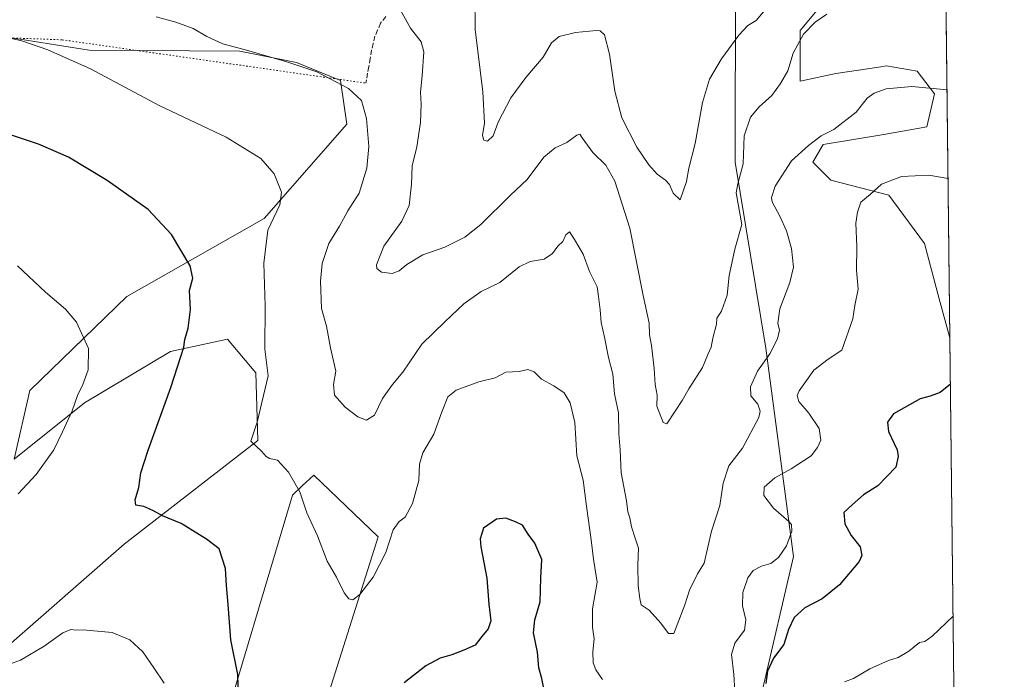
# Model space of a CAD drawing. Units: metres. Extents: x 577107 to 580560, y 4696464 to 4698824.
# Drawn here: x 580224 to 580560, y 4698006 to 4698231 of the extents above; entities that cross this region are included whole.
import ezdxf

# ---------------------------------------------------------------- set-up
doc = ezdxf.new("R2010")
doc.units = ezdxf.units.M
doc.header["$MEASUREMENT"] = 0
doc.linetypes.add('DGN Style 3', pattern=[2.307223458686699, 1.648016756204785, -0.6592067024819142])
doc.linetypes.add('DGN Style 5', pattern=[1.1536117293433497, 0.4944050268614355, -0.6592067024819142])
for name, color, linetype, lineweight in [('Comarca CxS', 21, 'Continuous', 0), ('Comunidad Autónoma CxS', 142, 'Continuous', 0), ('Cultivos herbáceos CxS', 92, 'Continuous', 0), ('Curva de nivel maestra', 30, 'Continuous', 30), ('Curva de nivel normal', 30, 'Continuous', 0), ('Espacio natural protegido CxS', 121, 'Continuous', 0), ('Municipio', 91, 'Continuous', 13), ('Municipio CxS', 4, 'Continuous', 0), ('Provincia CxS', 1, 'Continuous', 0), ('Senda', 7, 'DGN Style 3', 0), ('Senda virtual', 7, 'DGN Style 5', 0), ('Suelo desnudo CxS', 253, 'Continuous', 0)]:
    doc.layers.add(name, color=color, linetype=linetype, lineweight=lineweight)

# ---------------------------------------------------------------- blocks, each defined once
blk = doc.blocks.new('*U6')
at = {"layer": 'Suelo desnudo CxS', "color": 253, "linetype": 'Continuous', "lineweight": 0}
for points in [[(580499.4448999995, 4698237.4981, 384.0381000000052), (580490.7988999998, 4698227.115900001, 384.042300000001), (580490.7987000003, 4698209.8113, 385.9726999999984), (580502.9024999999, 4698212.406500001, 387.5737999999984), (580517.6419000002, 4698214.618899999, 387.978099999993), (580520.1946999999, 4698215.002499999, 387.9223000000056), (580530.7353999997, 4698213.2323, 388.0806000000011), (580536.6226000004, 4698205.485500001, 389.7223999999987), (580534.0285, 4698194.237500001, 391.4357000000018), (580519.3306999998, 4698191.6413, 391.6043999999966), (580498.5796999997, 4698188.1809, 390.1594000000041), (580495.1210000003, 4698182.1249, 390.8294000000024), (580501.1728999997, 4698176.067700001, 392.5194999999949), (580521.0592, 4698170.876700001, 395.3772000000026), (580533.1617000002, 4698154.4375, 397.5720000000001), (580538.2560999999, 4698135.539899999, 398.772299999997), (580541.8624999998, 4698122.161499999, 399.0883999999933), (580541.8720000006, 4698122.164799999, 399.0893999999971), (580547.8076, 4697607.1557, 420.7595000000001)], [(580256.6381999999, 4697725.906300001, 419.5705000000017), (580266.0027000001, 4697775.3597, 414.5767999999953), (580280.0938999997, 4697806.997300001, 412.7033999999985), (580283.2925000004, 4697844.3421, 409.3151000000071), (580299.2850000003, 4697904.0931, 404.7050000000018), (580346.6385000005, 4698054.193700001, 394.2706999999937), (580324.7188999997, 4698075.2817, 393.9582999999984), (580320.7953000005, 4698071.592900001, 394.9640999999974), (580317.4106999999, 4698068.410700001, 395.9370999999956), (580290.7565000001, 4697978.783700001, 402.6417999999976), (580238.7533, 4697857.2533, 412.0678999999946), (580235.0783000002, 4697832.5603, 414.1567000000068), (580221.0472999997, 4697759.4025, 419.3583000000072)], [(580214.9040000001, 4698012.392300001, 405.8660999999993), (580259.9293000001, 4698051.714299999, 401.3825999999972), (580305.6299000002, 4698087.178500001, 395.1346000000049), (580304.8782000003, 4698110.2773, 396.1855000000069), (580295.2103000004, 4698121.677300001, 398.2546000000002), (580275.8192999996, 4698117.4595, 401.2467000000034), (580246.4688999997, 4698099.931100001, 405.0068000000028), (580222.4716999996, 4698080.7775, 407.1785999999993), (580227.8026999999, 4698104.2511, 407.2866000000067), (580260.8523000004, 4698136.260500001, 403.1395000000048), (580307.7626999998, 4698162.934900001, 395.834600000002), (580336.0340999998, 4698195.1043, 391.3491000000067), (580333.8432999998, 4698210.062899999, 389.8157999999967), (580318.8183000004, 4698216.153100001, 389.6692999999942), (580299.5192999998, 4698220.114499999, 389.9213000000018), (580247.9981000006, 4698220.371900001, 393.7758999999933), (580189.0522999996, 4698229.714500001, 395.1312999999937)]]:
    blk.add_polyline3d(points, dxfattribs=at)
blk = doc.blocks.new('*U9')
at = {"layer": 'Cultivos herbáceos CxS', "color": 92, "linetype": 'Continuous', "lineweight": 0}
for points in [[(580189.0522999996, 4698229.714500001, 395.1312999999937), (580247.9981000006, 4698220.371900001, 393.7758999999933), (580299.5192999998, 4698220.114499999, 389.9213000000018), (580318.8183000004, 4698216.153100001, 389.6692999999942), (580333.8432999998, 4698210.062899999, 389.8157999999967), (580336.0340999998, 4698195.1043, 391.3491000000067), (580307.7626999998, 4698162.934900001, 395.834600000002), (580260.8523000004, 4698136.260500001, 403.1395000000048), (580227.8026999999, 4698104.2511, 407.2866000000067), (580222.4716999996, 4698080.7775, 407.1785999999993), (580246.4688999997, 4698099.931100001, 405.0068000000028), (580275.8192999996, 4698117.4595, 401.2467000000034), (580295.2103000004, 4698121.677300001, 398.2546000000002), (580304.8782000003, 4698110.2773, 396.1855000000069), (580305.6299000002, 4698087.178500001, 395.1346000000049), (580259.9293000001, 4698051.714299999, 401.3825999999972), (580214.9040000001, 4698012.392300001, 405.8660999999993)], [(580221.0472999997, 4697759.4025, 419.3583000000072), (580235.0783000002, 4697832.5603, 414.1567000000068), (580238.7533, 4697857.2533, 412.0678999999946), (580290.7565000001, 4697978.783700001, 402.6417999999976), (580317.4106999999, 4698068.410700001, 395.9370999999956), (580320.7953000005, 4698071.592900001, 394.9640999999974), (580324.7188999997, 4698075.2817, 393.9582999999984), (580346.6385000005, 4698054.193700001, 394.2706999999937), (580299.2850000003, 4697904.0931, 404.7050000000018), (580283.2925000004, 4697844.3421, 409.3151000000071), (580280.0938999997, 4697806.997300001, 412.7033999999985), (580266.0027000001, 4697775.3597, 414.5767999999953), (580256.6381999999, 4697725.906300001, 419.5705000000017)], [(580533.7800000003, 4698824.27, 340.4394999999931), (580541.8720000006, 4698122.164799999, 399.0893999999971), (580541.8624999998, 4698122.161499999, 399.0883999999933), (580538.2560999999, 4698135.539899999, 398.772299999997), (580533.1617000002, 4698154.4375, 397.5720000000001), (580521.0592, 4698170.876700001, 395.3772000000026), (580501.1728999997, 4698176.067700001, 392.5194999999949), (580495.1210000003, 4698182.1249, 390.8294000000024), (580498.5796999997, 4698188.1809, 390.1594000000041), (580519.3306999998, 4698191.6413, 391.6043999999966), (580534.0285, 4698194.237500001, 391.4357000000018), (580536.6226000004, 4698205.485500001, 389.7223999999987), (580530.7353999997, 4698213.2323, 388.0806000000011), (580520.1946999999, 4698215.002499999, 387.9223000000056), (580517.6419000002, 4698214.618899999, 387.978099999993), (580502.9024999999, 4698212.406500001, 387.5737999999984), (580490.7987000003, 4698209.8113, 385.9726999999984), (580490.7988999998, 4698227.115900001, 384.042300000001), (580499.4448999995, 4698237.4981, 384.0381000000052)]]:
    blk.add_polyline3d(points, dxfattribs=at)
blk = doc.blocks.new('*U11')
at = {"layer": 'Espacio natural protegido CxS', "color": 121, "linetype": 'Continuous', "lineweight": 0, "flags": 128}
blk.add_lwpolyline([(580538.2309000005, 4698438.088800001), (580560.4400006031, 4696511.099983014)], dxfattribs=at)

msp = doc.modelspace()

# ---------------------------------------------------------------- linework, layer by layer
at = {"layer": 'Comarca CxS', "color": 21, "linetype": 'Continuous', "lineweight": 0, "flags": 128}
msp.add_lwpolyline([(578253.0765999994, 4696485.0259), (577132.2500005754, 4696472.359983013), (577106.7200005776, 4698785.529982988), (578142.2719725077, 4698797.236017721), (580411.9105178821, 4698822.892352084), (580533.7800006019, 4698824.269982987), (580538.2309000005, 4698438.088800001), (580560.4400006031, 4696511.099983014), (579981.7541423129, 4696504.560587547), (578440.0184613315, 4696487.138340979), (578294.1699000003, 4696485.490300001)], close=True, dxfattribs=at)
at = {"layer": 'Comunidad Autónoma CxS', "color": 142, "linetype": 'Continuous', "lineweight": 0, "flags": 128}
msp.add_lwpolyline([(578253.0765999994, 4696485.0259), (577132.2500005754, 4696472.359983013), (577106.7200005776, 4698785.529982988), (578142.2719725077, 4698797.236017721), (580411.9105178821, 4698822.892352084), (580533.7800006019, 4698824.269982987), (580538.2309000005, 4698438.088800001), (580560.4400006031, 4696511.099983014), (579981.7541423129, 4696504.560587547), (578440.0184613315, 4696487.138340979), (578294.1699000003, 4696485.490300001)], close=True, dxfattribs=at)
at = {"layer": 'Cultivos herbáceos CxS', "color": 92, "linetype": 'Continuous', "lineweight": 0, "extrusion": (-0.001142006975660376, 0.09908742685572344, 0.9950780761624584), "elevation": 465258.9785989604, "flags": 128}
msp.add_lwpolyline([(-634646.7367788339, -4668562.636422552), (-634646.7367788339, -4667990.842008578)], dxfattribs=at)
at = {"layer": 'Cultivos herbáceos CxS', "color": 92, "linetype": 'Continuous', "lineweight": 0}
for points in [[(580541.8720000006, 4698122.164799999, 399.0893999999971), (580541.8624999998, 4698122.161499999, 399.0883999999933), (580538.2560999999, 4698135.539899999, 398.772299999997), (580533.1617000002, 4698154.4375, 397.5720000000001), (580521.0592, 4698170.876700001, 395.3772000000026), (580501.1728999997, 4698176.067700001, 392.5194999999949), (580495.1210000003, 4698182.1249, 390.8294000000024), (580498.5796999997, 4698188.1809, 390.1594000000041), (580519.3306999998, 4698191.6413, 391.6043999999966), (580534.0285, 4698194.237500001, 391.4357000000018), (580536.6226000004, 4698205.485500001, 389.7223999999987), (580530.7353999997, 4698213.2323, 388.0806000000011), (580520.1946999999, 4698215.002499999, 387.9223000000056), (580517.6419000002, 4698214.618899999, 387.978099999993), (580502.9024999999, 4698212.406500001, 387.5737999999984), (580490.7987000003, 4698209.8113, 385.9726999999984), (580490.7988999998, 4698227.115900001, 384.042300000001), (580499.4448999995, 4698237.4981, 384.0381000000052)], [(580189.0522999996, 4698229.714500001, 395.1312999999937), (580247.9981000006, 4698220.371900001, 393.7758999999933), (580299.5192999998, 4698220.114499999, 389.9213000000018), (580318.8183000004, 4698216.153100001, 389.6692999999942), (580333.8432999998, 4698210.062899999, 389.8157999999967), (580336.0340999998, 4698195.1043, 391.3491000000067), (580307.7626999998, 4698162.934900001, 395.834600000002), (580260.8523000004, 4698136.260500001, 403.1395000000048), (580227.8026999999, 4698104.2511, 407.2866000000067), (580222.4716999996, 4698080.7775, 407.1785999999993), (580246.4688999997, 4698099.931100001, 405.0068000000028), (580275.8192999996, 4698117.4595, 401.2467000000034), (580295.2103000004, 4698121.677300001, 398.2546000000002), (580304.8782000003, 4698110.2773, 396.1855000000069), (580305.6299000002, 4698087.178500001, 395.1346000000049), (580259.9293000001, 4698051.714299999, 401.3825999999972), (580214.9040000001, 4698012.392300001, 405.8660999999993)], [(580221.0472999997, 4697759.4025, 419.3583000000072), (580235.0783000002, 4697832.5603, 414.1567000000068), (580238.7533, 4697857.2533, 412.0678999999946), (580290.7565000001, 4697978.783700001, 402.6417999999976), (580317.4106999999, 4698068.410700001, 395.9370999999956), (580320.7953000005, 4698071.592900001, 394.9640999999974), (580324.7188999997, 4698075.2817, 393.9582999999984), (580346.6385000005, 4698054.193700001, 394.2706999999937), (580299.2850000003, 4697904.0931, 404.7050000000018), (580283.2925000004, 4697844.3421, 409.3151000000071), (580280.0938999997, 4697806.997300001, 412.7033999999985), (580266.0027000001, 4697775.3597, 414.5767999999953), (580256.6381999999, 4697725.906300001, 419.5705000000017)]]:
    msp.add_polyline3d(points, dxfattribs=at)
at = {"layer": 'Curva de nivel maestra', "color": 30, "linetype": 'Continuous', "lineweight": 30, "elevation": 400, "flags": 128}
for points in [[(580299.0999999996, 4697995.530099999), (580298.8200000003, 4698007.1801), (580296.4000000004, 4698019.100099999), (580295.4800000004, 4698031.110099999), (580294.8700000001, 4698037.640100001), (580294.5499999998, 4698043.4101), (580292.4100000003, 4698050.1801), (580288.1399999997, 4698053.440099999), (580279.4600000001, 4698058.7501), (580273.0300000003, 4698061.4101), (580269.7599999999, 4698063.280099999), (580266.6500000004, 4698064.600099999), (580264.0099999999, 4698065.100099999), (580263.7199999997, 4698066.840100001), (580265.04, 4698071.0601), (580265.7199999997, 4698076.110099999), (580268.1299999999, 4698083.840100001), (580275.9199999999, 4698105.270099999), (580279.2800000003, 4698115.850099999), (580280.3499999996, 4698118.940099999), (580280.7100000001, 4698121.5601), (580281.8399999999, 4698125.460100001), (580282.6200000001, 4698131.9101), (580282.3399999999, 4698138.3201), (580283.4299999997, 4698142.5001), (580282.4600000001, 4698146.8101), (580276.0999999996, 4698157.460100001), (580268.2000000002, 4698165.9901), (580254.2100000001, 4698175.9001), (580240.9600000001, 4698183.8201), (580230.7599999999, 4698188.360099999), (580213.1200000001, 4698194.110099999)], [(580542.0543000001, 4698106.348999999), (580538.5, 4698103.550100001), (580535.1100000005, 4698102.2501), (580531.7199999997, 4698101.390100001), (580522.6200000001, 4698096.210100001), (580520.5499999998, 4698093.4301), (580520.8899999997, 4698090.200099999), (580523.8600000005, 4698083.9101), (580524.2000000002, 4698081.690099999), (580523.3600000005, 4698077.9801), (580517.2199999997, 4698071.600099999), (580512.3799999999, 4698068.620100001), (580508.5199999996, 4698065.1801), (580505.7100000001, 4698062.4901), (580505.9600000001, 4698058.720100001), (580508.1699999999, 4698054.690099999), (580511.2800000003, 4698050.8201), (580511.8099999996, 4698047.890100001), (580510.9400000004, 4698045.850099999), (580504.2300000004, 4698037.850099999), (580498.2800000003, 4698033.050100001), (580492.4000000004, 4698029.9801), (580488.6699999999, 4698026.720100001), (580486.7999999998, 4698022.600099999), (580485.2199999997, 4698017.470100001), (580481.7000000002, 4698012.840100001), (580479.5800000001, 4698008.340100001), (580479.0800000001, 4698004.110099999)], [(580403.9500000002, 4697999.0101), (580402.5499999998, 4698005.8101), (580401.5700000003, 4698009.460100001), (580401.0700000003, 4698014.800100001), (580399.7300000004, 4698021.460100001), (580400.2100000001, 4698025.880100001), (580401.9600000001, 4698032.020099999), (580402.2199999997, 4698040.190099999), (580402.5099999999, 4698046.4801), (580400.1200000001, 4698052.090100001), (580397.8899999997, 4698055.200099999), (580395.9299999997, 4698058.2601), (580393.5700000003, 4698059.3301), (580390.2199999997, 4698060.590100001), (580387.0999999996, 4698060.3201), (580382.7000000002, 4698057.210100001), (580381.54, 4698053.5001), (580381.7300000004, 4698050.8201), (580383.8399999999, 4698040.090100001), (580384.4800000004, 4698031.290100001), (580385.0999999996, 4698025.530099999), (580384.2199999997, 4698022.780099999), (580382.0499999998, 4698020.2301), (580379.8099999996, 4698017.2601), (580375.9400000004, 4698015.5601), (580371.8799999999, 4698013.9001), (580367.8200000003, 4698012.840100001), (580362.9199999999, 4698010.2401), (580355.5599999996, 4698004.390100001)]]:
    msp.add_lwpolyline(points, dxfattribs=at)
at = {"layer": 'Curva de nivel normal', "color": 30, "linetype": 'Continuous', "lineweight": 0, "flags": 128}
for points, elevation in [([(580479.3200000003, 4698234.800100001), (580475.6799999997, 4698230.5801), (580472.9000000004, 4698228.780099999), (580469.79, 4698225.5101), (580463.8700000001, 4698217.4301), (580459.7599999999, 4698210.4901), (580457.4000000004, 4698202.530099999), (580454.9199999999, 4698188.520099999), (580452.79, 4698180.1501), (580451.9800000004, 4698175.550100001), (580449.8399999999, 4698169.2501), (580447.4299999997, 4698171.620100001), (580446.1799999997, 4698174.5001), (580444.7300000004, 4698176.020099999), (580441.8799999999, 4698178.020099999), (580439.0899999999, 4698181.220100001), (580435.0199999996, 4698187.3201), (580429.9299999997, 4698197.300100001), (580427.4400000004, 4698206.360099999), (580425.6600000003, 4698218.9801), (580423.9299999997, 4698225.6801), (580422.5300000003, 4698226.970100001), (580421.1699999999, 4698227.0801), (580414.0800000001, 4698226.4101), (580408.4900000002, 4698225.030099999), (580405.8799999999, 4698222.9301), (580403.0099999999, 4698218.020099999), (580397.0999999996, 4698211.110099999), (580391.9900000002, 4698204.170100001), (580387.6799999997, 4698195.840100001), (580385.9000000004, 4698191.190099999), (580384.04, 4698189.360099999), (580382.7300000004, 4698189.670100001), (580382.3600000005, 4698191.290100001), (580382.9400000004, 4698195.5101), (580382.4600000001, 4698206.170100001), (580379.7599999999, 4698227.5001), (580379.6600000003, 4698239.1601)], 380), ([(580499.9000000004, 4698232.6601), (580495.8899999997, 4698229.960100001), (580491.8700000001, 4698225.8201), (580488.3799999999, 4698219.4001), (580486.5800000001, 4698213.300100001), (580484.0099999999, 4698209.030099999), (580481.0899999999, 4698204.890100001), (580476.7000000002, 4698201.040100001), (580473.7599999999, 4698197.4801), (580471.5899999999, 4698191.100099999), (580471.3200000003, 4698181.620100001), (580469.5099999999, 4698174.8101), (580468.8799999999, 4698171.640100001), (580470.8099999996, 4698160.840100001), (580468.4199999999, 4698152.5101), (580466.5700000003, 4698143.5101), (580465.8700000001, 4698136.800100001), (580463.9400000004, 4698131.3301), (580462.3399999999, 4698128.9301), (580462.1699999999, 4698126.800100001), (580460.9100000003, 4698122.0801), (580460.3799999999, 4698118.960100001), (580459.2100000001, 4698116.520099999), (580457.3700000001, 4698112.0001), (580452.7800000003, 4698104.770099999), (580450.5, 4698100.7601), (580448.04, 4698097.190099999), (580445.2199999997, 4698092.840100001), (580444.04, 4698093.270099999), (580441.7999999998, 4698098.880100001), (580441.8899999997, 4698102.620100001), (580441.2100000001, 4698106.2501), (580440.8700000001, 4698111.700099999), (580439.9500000002, 4698119.520099999), (580439.3099999996, 4698123.1801), (580439.1500000004, 4698127.1801), (580437.1200000001, 4698136.670100001), (580432.6299999999, 4698159.640100001), (580427.5199999996, 4698175.6501), (580424.3799999999, 4698181.0801), (580419.9699999997, 4698185.4901), (580416.29, 4698190.450099999), (580415.4900000002, 4698191.7301), (580414.4699999997, 4698191.4101), (580411.0599999996, 4698188.840100001), (580407.0899999999, 4698187.100099999), (580403.2400000002, 4698183.8201), (580397.5999999996, 4698176.220100001), (580391.9199999999, 4698170.850099999), (580381.7199999997, 4698160.890100001), (580376.3099999996, 4698156.520099999), (580369.4299999997, 4698153.170100001), (580361.9699999997, 4698150.520099999), (580356.5099999999, 4698147.220100001), (580353.8899999997, 4698145.0101), (580351.4600000001, 4698144.110099999), (580347.7800000003, 4698144.5701), (580346.2800000003, 4698145.9001), (580346.1200000001, 4698147.100099999), (580348.6699999999, 4698153.4801), (580354.7800000003, 4698161.960100001), (580357.3300000001, 4698167.3301), (580358.0800000001, 4698174.690099999), (580358.2599999999, 4698180.860099999), (580359.8799999999, 4698187.4001), (580361.1699999999, 4698195.7601), (580361.4000000004, 4698202.0101), (580361.0999999996, 4698206.050100001), (580361.7199999997, 4698211.6801), (580362.2400000002, 4698219.860099999), (580361.3300000001, 4698223.270099999), (580357.7199999997, 4698227.960100001), (580353.1299999999, 4698236.0601)], 385), ([(580540.8964999998, 4698206.802200001), (580528.8799999999, 4698208.0001), (580520.1399999997, 4698207.190099999), (580515.9800000004, 4698205.690099999), (580513.6699999999, 4698203.970100001), (580509.8700000001, 4698199.270099999), (580502.2000000002, 4698193.3301), (580497.8700000001, 4698191.190099999), (580493.54, 4698187.8201), (580487.7699999996, 4698182.670100001), (580482.2199999997, 4698174.0001), (580480.9199999999, 4698170.140100001), (580481.1399999997, 4698168.5701), (580483.9000000004, 4698163.470100001), (580486.1299999999, 4698158.7601), (580487.7599999999, 4698152.690099999), (580488.4199999999, 4698146.3101), (580487.1799999997, 4698141.030099999), (580483.7699999996, 4698132.110099999), (580483.1600000003, 4698127.1801), (580483.6699999999, 4698124.770099999), (580483.04, 4698121.860099999), (580480.3899999997, 4698116.770099999), (580476.2100000001, 4698110.850099999), (580473.8099999996, 4698105.450099999), (580473.9600000001, 4698102.360099999), (580476.2699999996, 4698099.540100001), (580477.1500000004, 4698097.170100001), (580476.6200000001, 4698094.960100001), (580471.0599999996, 4698084.520099999), (580466.4000000004, 4698078.520099999), (580464.4699999997, 4698072.520099999), (580463.3099999996, 4698064.920100001), (580460.5099999999, 4698056.140100001), (580458.0099999999, 4698045.2601), (580455.6500000004, 4698041.610099999), (580452.9199999999, 4698036.0801), (580451.3499999996, 4698031.0701), (580448.7199999997, 4698024.220100001), (580447.5899999999, 4698021.1801), (580445.8300000001, 4698021.2601), (580443.2000000002, 4698024.790100001), (580439.2599999999, 4698029.2401), (580436.4600000001, 4698031.050100001), (580436.0199999996, 4698033.1801), (580435.4500000002, 4698037.520099999), (580435.29, 4698044.540100001), (580435.5999999996, 4698050.360099999), (580434.4400000004, 4698053.7501), (580433.1600000003, 4698057.640100001), (580432.6399999997, 4698060.670100001), (580431.9400000004, 4698062.7601), (580431.4199999999, 4698066.5101), (580429.6600000003, 4698076.120100001), (580429.2599999999, 4698083.890100001), (580428.8600000005, 4698089.440099999), (580428.6900000004, 4698096.520099999), (580427.3799999999, 4698103.0701), (580426.8300000001, 4698109.7301), (580425.3200000003, 4698115.420100001), (580423.9400000004, 4698122.360099999), (580422.79, 4698127.420100001), (580422.4900000002, 4698131.780099999), (580421.9400000004, 4698136.2401), (580421.4400000004, 4698139.630100001), (580418.8300000001, 4698144.880100001), (580416.6500000004, 4698150.7401), (580413.6900000004, 4698155.780099999), (580412.04, 4698158.3301), (580410.7800000003, 4698157.4001), (580409.6799999997, 4698155.120100001), (580407.9699999997, 4698153.4301), (580406.25, 4698150.9901), (580403.3099999996, 4698149.0801), (580398.5499999998, 4698148.2401), (580394.8799999999, 4698146.4101), (580388.2100000001, 4698141.040100001), (580381.8799999999, 4698137.970100001), (580375.8799999999, 4698133.780099999), (580369.4600000001, 4698127.600099999), (580361.5999999996, 4698119.9801), (580355.1500000004, 4698110.5001), (580351.6399999997, 4698106.280099999), (580348.1699999999, 4698101.5001), (580345.4699999997, 4698095.8101), (580342.7199999997, 4698094.020099999), (580339.7599999999, 4698095.210100001), (580335.4100000003, 4698098.460100001), (580331.8099999996, 4698102.630100001), (580331.4800000004, 4698106.2401), (580332.2300000004, 4698110.8301), (580330.4199999999, 4698118.710100001), (580329.04, 4698126.1801), (580327.3200000003, 4698132.1801), (580326.9800000004, 4698141.5101), (580327.5800000001, 4698147.5101), (580329.8200000003, 4698154.420100001), (580333.4800000004, 4698160.2601), (580336.3200000003, 4698165.520099999), (580340.1600000003, 4698171.620100001), (580342.7800000003, 4698180.140100001), (580343.4800000004, 4698187.5601), (580342.7599999999, 4698197.040100001), (580340.9800000004, 4698203.2601), (580336.5099999999, 4698207.340100001), (580325.7599999999, 4698213.020099999), (580315.4699999997, 4698216.420100001), (580301.7100000001, 4698220.370100001), (580293.6299999999, 4698222.620100001), (580288.1699999999, 4698225.120100001), (580283.5599999996, 4698227.800100001), (580277.6500000004, 4698229.920100001), (580270.9400000004, 4698231.7501)], 390), ([(580423.29, 4698005.4901), (580421.0499999998, 4698008.770099999), (580420.0499999998, 4698011.170100001), (580419.9699999997, 4698014.940099999), (580420.4500000002, 4698019.460100001), (580419.8200000003, 4698023.350099999), (580419.9100000003, 4698029.600099999), (580421.4100000003, 4698038.800100001), (580420.1799999997, 4698046.590100001), (580419.3600000005, 4698053.2401), (580417.79, 4698064.7601), (580416.7000000002, 4698073.5801), (580414.4800000004, 4698081.850099999), (580413.8099999996, 4698093.2601), (580412.2300000004, 4698099.950099999), (580410.1600000003, 4698103.4001), (580406.6500000004, 4698105.790100001), (580402.4000000004, 4698108.040100001), (580399.9400000004, 4698110.550100001), (580397.8099999996, 4698111.3201), (580394.8600000005, 4698110.6601), (580390.3200000003, 4698110.420100001), (580386.6500000004, 4698108.470100001), (580381.0700000003, 4698107.120100001), (580373.3499999996, 4698104.300100001), (580370.4900000002, 4698102.0101), (580368.2599999999, 4698096.5601), (580365.6900000004, 4698089.270099999), (580361.9900000002, 4698082.950099999), (580360.7699999996, 4698079.0701), (580360.5599999996, 4698073.450099999), (580358.3600000005, 4698065.620100001), (580355.9600000001, 4698060.920100001), (580353.8899999997, 4698059.450099999), (580351.8600000005, 4698056.610099999), (580349.3300000001, 4698048.880100001), (580345.04, 4698040.5001), (580340.4299999997, 4698034.590100001), (580338.0300000003, 4698032.770099999), (580336.6600000003, 4698033.020099999), (580335.0499999998, 4698035.090100001), (580332.4800000004, 4698040.4101), (580329.3200000003, 4698045.880100001), (580325.9299999997, 4698054.600099999), (580322.3600000005, 4698062.440099999), (580319.9800000004, 4698069.550100001), (580316.04, 4698076.340100001), (580312.3300000001, 4698080.380100001), (580309.6500000004, 4698081.0001), (580308.5099999999, 4698081.6501), (580306.8899999997, 4698083.520099999), (580303.1799999997, 4698086.890100001), (580305.3300000001, 4698093.420100001), (580309.1100000005, 4698109.1801), (580307.9500000002, 4698118.280099999), (580308.1100000005, 4698133.1601), (580307.7100000001, 4698147.6601), (580309.0300000003, 4698158.9801), (580313.0800000001, 4698167.620100001), (580313.7199999997, 4698171.860099999), (580311.1600000003, 4698178.170100001), (580306.6600000003, 4698183.390100001), (580294.7599999999, 4698190.710100001), (580271.9000000004, 4698201.520099999), (580248.4600000001, 4698214.0701), (580233.9600000001, 4698220.5601), (580225.0300000003, 4698223.640100001), (580208.3300000001, 4698227.380100001)], 395), ([(580541.2446999997, 4698176.588199999), (580534.6799999997, 4698177.710100001), (580525.3200000003, 4698177.3201), (580518.5499999998, 4698174.620100001), (580514.6399999997, 4698171.170100001), (580511.4500000002, 4698168.5101), (580510.3600000005, 4698165.100099999), (580509.7400000002, 4698161.280099999), (580510.0499999998, 4698153.380100001), (580510.0099999999, 4698145.2401), (580510.5099999999, 4698138.840100001), (580509.3700000001, 4698133.1801), (580508.75, 4698128.630100001), (580505.0099999999, 4698117.970100001), (580500.2999999998, 4698114.840100001), (580495.4500000002, 4698111.140100001), (580490.4100000003, 4698104.0601), (580489.7599999999, 4698102.4801), (580490.2800000003, 4698100.420100001), (580493.6900000004, 4698096.5101), (580497.2699999996, 4698091.2401), (580497.8600000005, 4698087.200099999), (580496.7199999997, 4698084.780099999), (580494.5300000003, 4698081.920100001), (580487.7199999997, 4698077.420100001), (580482.0599999996, 4698074.380100001), (580478.4600000001, 4698071.1501), (580478.3700000001, 4698068.380100001), (580481.7000000002, 4698064.020099999), (580486.9299999997, 4698059.5101), (580487.7800000003, 4698058.4301), (580487.9000000004, 4698056.220100001), (580486.1100000005, 4698051.1801), (580483.3600000005, 4698047.1801), (580480.7800000003, 4698045.110099999), (580477.5199999996, 4698044.220100001), (580474.6900000004, 4698042.780099999), (580472.8700000001, 4698040.1801), (580471.1500000004, 4698035.1801), (580471.0800000001, 4698030.620100001), (580472.1600000003, 4698025.890100001), (580471.7000000002, 4698022.380100001), (580468.4900000002, 4698017.9101), (580467.3399999999, 4698014.030099999), (580468.0899999999, 4698007.2401), (580468.4052999998, 4698001.5)], 395), ([(580223.7599999999, 4698068.9301), (580229.9500000002, 4698075.520099999), (580235.9600000001, 4698083.950099999), (580238.9500000002, 4698090.0801), (580242.2800000003, 4698097.2401), (580244.0099999999, 4698102.540100001), (580245.8899999997, 4698106.300100001), (580247.75, 4698111.220100001), (580247.8200000003, 4698118.5701), (580243.6799999997, 4698127.4901), (580239.9400000004, 4698132.020099999), (580233.1799999997, 4698137.790100001), (580223.54, 4698146.8101)], 405), ([(580542.9675000003, 4698027.111500001), (580535.7800000003, 4698020.270099999), (580533.3600000005, 4698018.5101), (580531.4500000002, 4698018.140100001), (580527.8700000001, 4698015.1801), (580524.2000000002, 4698013.030099999), (580520.9299999997, 4698011.960100001), (580514.5499999998, 4698009.140100001), (580508.9800000004, 4698005.920100001), (580505.9299999997, 4698004.710100001)], 405), ([(580273.6299999999, 4698004.2401), (580270.1100000005, 4698009.4901), (580266.3600000005, 4698014.9801), (580261.9600000001, 4698019.120100001), (580255.8399999999, 4698021.620100001), (580249.6799999997, 4698022.140100001), (580245.9800000004, 4698022.460100001), (580243.4400000004, 4698022.360099999), (580241.7800000003, 4698022.640100001), (580239.0899999999, 4698021.4301), (580232.6600000003, 4698016.860099999), (580224.5800000001, 4698012.130100001), (580219.5800000001, 4698010.3201)], 405)]:
    msp.add_lwpolyline(points, dxfattribs=dict(at, elevation=elevation))
at = {"layer": 'Municipio', "color": 91, "linetype": 'Continuous', "lineweight": 13, "flags": 128}
msp.add_lwpolyline([(580457.0310000024, 4697661.971000002), (580459.2480000012, 4697752.844000001), (580461.4860000011, 4697857.305999998), (580462.542000001, 4697915.824), (580463.892000001, 4697938.602000001), (580463.9970000022, 4697940.374000001), (580464.4880000005, 4697948.669000002), (580464.5889999998, 4697950.377000002), (580464.6610000011, 4697951.588999999), (580477.8720000021, 4698001.982000002), (580488.4430000011, 4698047.477999999), (580479.0860000009, 4698118.655), (580468.5570000019, 4698182.11), (580468.671000001, 4698244.329999999), (580469.6650000009, 4698312.372999999), (580469.2529999998, 4698342.222000001), (580443.7250000016, 4698373.608), (580403.0730000006, 4698416.987999998), (580394.6800000012, 4698426.044), (580390.1580000018, 4698430.925000003)], dxfattribs=at)
msp.add_lwpolyline([(580457.0310000024, 4697661.971000002), (580459.2480000012, 4697752.844000001), (580461.4860000011, 4697857.305999998), (580462.542000001, 4697915.824), (580463.892000001, 4697938.602000001), (580463.9970000022, 4697940.374000001), (580464.4880000005, 4697948.669000002), (580464.5889999998, 4697950.377000002), (580464.6610000011, 4697951.588999999), (580477.8720000021, 4698001.982000002), (580488.4430000011, 4698047.477999999), (580479.0860000009, 4698118.655), (580468.5570000019, 4698182.11), (580468.671000001, 4698244.329999999), (580469.6650000009, 4698312.372999999), (580469.2529999998, 4698342.222000001), (580443.7250000016, 4698373.608), (580403.0730000006, 4698416.987999998), (580394.6800000012, 4698426.044), (580390.1580000018, 4698430.925000003)], dxfattribs=at)
at = {"layer": 'Municipio CxS', "color": 4, "linetype": 'Continuous', "lineweight": 0, "flags": 128}
for points in [[(580538.2309000005, 4698438.088800001), (580560.4400006031, 4696511.099983014)], [(580457.0309999996, 4697661.971000001), (580459.2480000006, 4697752.844000001), (580461.4860000005, 4697857.306), (580462.5420000004, 4697915.823999999), (580463.8920000005, 4697938.602), (580463.9969999995, 4697940.374), (580464.4879999999, 4697948.669000001), (580464.5889999992, 4697950.377000002), (580464.6610000005, 4697951.589000001), (580477.8720000016, 4698001.982000001), (580488.4430000006, 4698047.478), (580479.0860000004, 4698118.654999999), (580468.5569999992, 4698182.109999999), (580468.6710000006, 4698244.33), (580469.6650000003, 4698312.373000001), (580469.2529999992, 4698342.222), (580443.7249999987, 4698373.607999999), (580403.073, 4698416.988), (580394.6800000005, 4698426.043999999), (580390.1579999989, 4698430.925000002)], [(580390.1579999989, 4698430.925000002), (580394.6800000005, 4698426.043999999), (580403.073, 4698416.988), (580443.7249999987, 4698373.607999999), (580469.2529999992, 4698342.222), (580469.6650000003, 4698312.373000001), (580468.6710000006, 4698244.33), (580468.5569999992, 4698182.109999999), (580479.0860000004, 4698118.654999999), (580488.4430000006, 4698047.478), (580477.8720000016, 4698001.982000001), (580464.6610000005, 4697951.589000001), (580464.5889999992, 4697950.377000002), (580464.4879999999, 4697948.669000001), (580463.9969999995, 4697940.374), (580463.8920000005, 4697938.602), (580462.5420000004, 4697915.823999999), (580461.4860000005, 4697857.306), (580459.2480000006, 4697752.844000001), (580457.0309999996, 4697661.971000001)]]:
    msp.add_lwpolyline(points, dxfattribs=at)
at = {"layer": 'Provincia CxS', "color": 1, "linetype": 'Continuous', "lineweight": 0, "flags": 128}
msp.add_lwpolyline([(578253.0765999994, 4696485.0259), (577132.2500005754, 4696472.359983013), (577106.7200005776, 4698785.529982988), (578142.2719725077, 4698797.236017721), (580411.9105178821, 4698822.892352084), (580533.7800006019, 4698824.269982987), (580538.2309000005, 4698438.088800001), (580560.4400006031, 4696511.099983014), (579981.7541423129, 4696504.560587547), (578440.0184613315, 4696487.138340979), (578294.1699000003, 4696485.490300001)], close=True, dxfattribs=at)
at = {"layer": 'Senda', "color": 7, "linetype": 'DGN Style 3', "lineweight": 0}
msp.add_polyline3d([(580349.2950999998, 4698231.8751, 385.9330999999947), (580347.5201000003, 4698229.590100001, 386.3285999999935), (580346.5050999997, 4698227.2401, 386.6303999999946), (580345.6001000004, 4698225.1351, 386.9658999999957), (580345.0151000004, 4698222.6851, 387.3028000000049), (580344.4600999998, 4698220.3751, 387.6196000000054), (580343.9650999998, 4698217.5601, 387.979800000001), (580343.4751000004, 4698214.7851, 388.3993000000046), (580342.4851000002, 4698209.1501, 389.303700000004)], dxfattribs=at)
at = {"layer": 'Senda virtual', "color": 7, "linetype": 'DGN Style 5', "lineweight": 0}
msp.add_polyline3d([(580134.5241, 4698237.756300001, 396.9919999999984), (580158.3073000005, 4698228.668299999, 396.9459999999963), (580188.6357000005, 4698225.825099999, 396.0868000000046), (580238.8673, 4698223.929500001, 394.0013000000035), (580342.4851000002, 4698209.1501, 389.303700000004)], dxfattribs=at)
at = {"layer": 'Suelo desnudo CxS', "color": 253, "linetype": 'Continuous', "lineweight": 0, "extrusion": (-0.0004844639549850724, 0.04203435095852556, 0.9991160486320755), "elevation": 197600.0009301114, "flags": 128}
msp.add_lwpolyline([(-634647.5979359157, -4686956.10869288), (-634647.5979359157, -4686440.609812329)], dxfattribs=at)
at = {"layer": 'Suelo desnudo CxS', "color": 253, "linetype": 'Continuous', "lineweight": 0}
for points in [[(580541.8720000006, 4698122.164799999, 399.0893999999971), (580541.8624999998, 4698122.161499999, 399.0883999999933), (580538.2560999999, 4698135.539899999, 398.772299999997), (580533.1617000002, 4698154.4375, 397.5720000000001), (580521.0592, 4698170.876700001, 395.3772000000026), (580501.1728999997, 4698176.067700001, 392.5194999999949), (580495.1210000003, 4698182.1249, 390.8294000000024), (580498.5796999997, 4698188.1809, 390.1594000000041), (580519.3306999998, 4698191.6413, 391.6043999999966), (580534.0285, 4698194.237500001, 391.4357000000018), (580536.6226000004, 4698205.485500001, 389.7223999999987), (580530.7353999997, 4698213.2323, 388.0806000000011), (580520.1946999999, 4698215.002499999, 387.9223000000056), (580517.6419000002, 4698214.618899999, 387.978099999993), (580502.9024999999, 4698212.406500001, 387.5737999999984), (580490.7987000003, 4698209.8113, 385.9726999999984), (580490.7988999998, 4698227.115900001, 384.042300000001), (580499.4448999995, 4698237.4981, 384.0381000000052)], [(580189.0522999996, 4698229.714500001, 395.1312999999937), (580247.9981000006, 4698220.371900001, 393.7758999999933), (580299.5192999998, 4698220.114499999, 389.9213000000018), (580318.8183000004, 4698216.153100001, 389.6692999999942), (580333.8432999998, 4698210.062899999, 389.8157999999967), (580336.0340999998, 4698195.1043, 391.3491000000067), (580307.7626999998, 4698162.934900001, 395.834600000002), (580260.8523000004, 4698136.260500001, 403.1395000000048), (580227.8026999999, 4698104.2511, 407.2866000000067), (580222.4716999996, 4698080.7775, 407.1785999999993), (580246.4688999997, 4698099.931100001, 405.0068000000028), (580275.8192999996, 4698117.4595, 401.2467000000034), (580295.2103000004, 4698121.677300001, 398.2546000000002), (580304.8782000003, 4698110.2773, 396.1855000000069), (580305.6299000002, 4698087.178500001, 395.1346000000049), (580259.9293000001, 4698051.714299999, 401.3825999999972), (580214.9040000001, 4698012.392300001, 405.8660999999993)], [(580221.0472999997, 4697759.4025, 419.3583000000072), (580235.0783000002, 4697832.5603, 414.1567000000068), (580238.7533, 4697857.2533, 412.0678999999946), (580290.7565000001, 4697978.783700001, 402.6417999999976), (580317.4106999999, 4698068.410700001, 395.9370999999956), (580320.7953000005, 4698071.592900001, 394.9640999999974), (580324.7188999997, 4698075.2817, 393.9582999999984), (580346.6385000005, 4698054.193700001, 394.2706999999937), (580299.2850000003, 4697904.0931, 404.7050000000018), (580283.2925000004, 4697844.3421, 409.3151000000071), (580280.0938999997, 4697806.997300001, 412.7033999999985), (580266.0027000001, 4697775.3597, 414.5767999999953), (580256.6381999999, 4697725.906300001, 419.5705000000017)]]:
    msp.add_polyline3d(points, dxfattribs=at)

# ---------------------------------------------------------------- block references
at = {"layer": 'Cultivos herbáceos CxS', "color": 92, "linetype": 'Continuous', "lineweight": 0}
msp.add_blockref('*U9', (0, 0), dxfattribs=at)
at = {"layer": 'Espacio natural protegido CxS', "color": 121, "linetype": 'Continuous', "lineweight": 0}
msp.add_blockref('*U11', (0, 0), dxfattribs=at)
at = {"layer": 'Suelo desnudo CxS', "color": 253, "linetype": 'Continuous', "lineweight": 0}
msp.add_blockref('*U6', (0, 0), dxfattribs=at)

doc.saveas('drawing.dxf')
